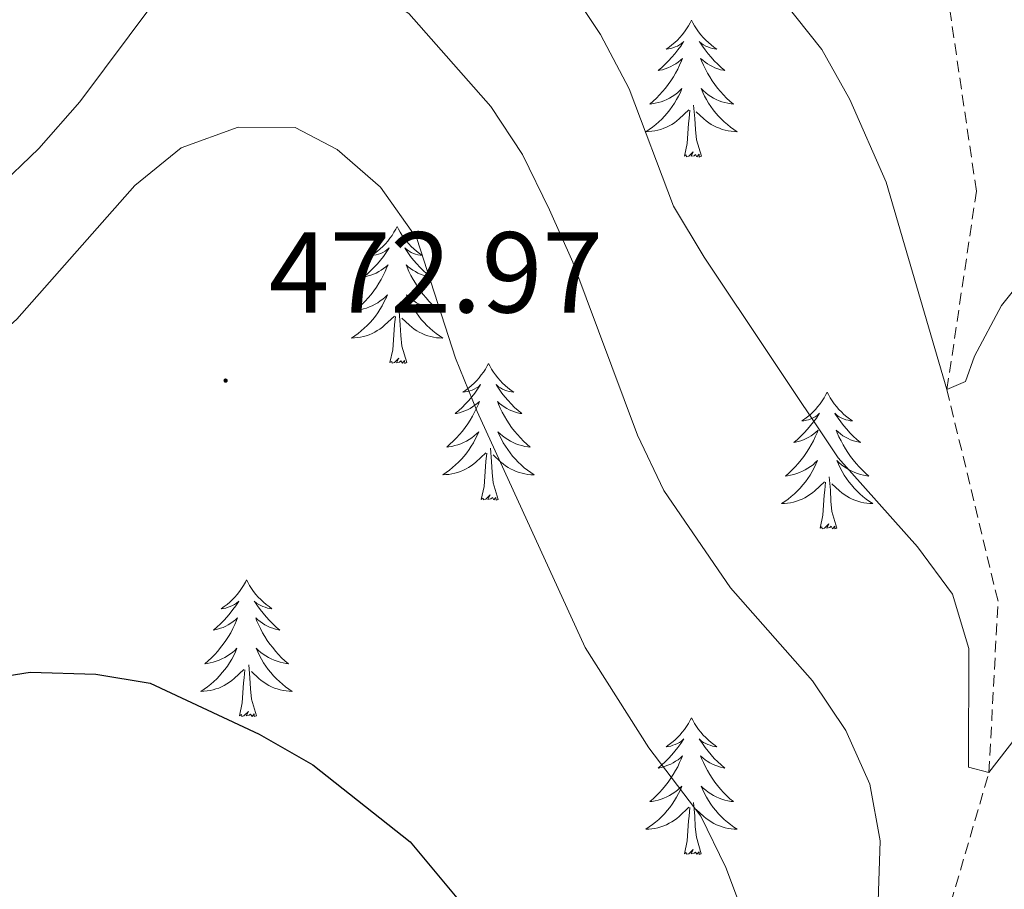
# Model space of a CAD drawing. Units: metres. Extents: x 631020 to 635531, y 4699196 to 4702251.
# Drawn here: x 633027 to 633112, y 4700625 to 4700701 of the extents above; entities that cross this region are included whole.
import ezdxf
from ezdxf.enums import TextEntityAlignment as Align

# ---------------------------------------------------------------- set-up
doc = ezdxf.new("R2010")
doc.units = ezdxf.units.M
doc.header["$MEASUREMENT"] = 0
doc.linetypes.add('TRAZOSX2', pattern=[1.5, 1, -0.5])
for name, color, linetype, lineweight in [('Carátula', 7, 'Continuous', 5), ('Level 11', 142, 'TRAZOSX2', 13), ('Level 36', 19, 'Continuous', 40), ('Level 4', 36, 'Continuous', 30), ('Level 41', 39, 'Continuous', 0), ('Level 5', 36, 'Continuous', 0), ('Level 7', 1, 'Continuous', 0)]:
    doc.layers.add(name, color=color, linetype=linetype, lineweight=lineweight)
doc.styles.add('Arial', font='ARIAL.TTF', dxfattribs={"height": 0.2})

# ---------------------------------------------------------------- blocks, each defined once
blk = doc.blocks.new('5PATER')
at = {"layer": 'Carátula', "linetype": 'Continuous', "lineweight": 5}
h = blk.add_hatch(color=250, dxfattribs=at)
edge = h.paths.add_edge_path()
edge.add_ellipse((0, 0.01), major_axis=(-1.33, -1.34), ratio=0.999422, start_angle=0, end_angle=360)

msp = doc.modelspace()

# ---------------------------------------------------------------- linework, layer by layer
at = {"layer": 'Level 11', "color": 142, "linetype": 'TRAZOSX2', "lineweight": 13}
msp.add_polyline3d([(633095.54, 4700426.91, 519.82), (633095.44, 4700437.72, 515), (633090.81, 4700457.9, 510), (633075.63, 4700482.66, 505), (633077.26, 4700499.62, 500), (633079.29, 4700513.88, 495), (633080.89, 4700527.76, 490), (633084.62, 4700541, 485), (633090.51, 4700554.57, 480), (633089.89, 4700565.58, 475), (633093.1, 4700586.56, 470), (633102.22, 4700605.06, 465), (633111.03, 4700635.17, 460), (633111.82, 4700650.11, 457.79), (633107.37, 4700668.56, 455), (633109.94, 4700685.84, 452.37), (633107.4, 4700703.13, 450), (633107.12, 4700708.66, 449.45), (633099.51, 4700728.37, 445.85), (633095.61, 4700733.54, 445.44), (633060.95, 4700771.37, 445), (633041.16, 4700790.94, 440), (633040.85, 4700793.69, 440), (633037.3, 4700798.05, 439.38)], dxfattribs=at)
at = {"layer": 'Level 36', "color": 92, "linetype": 'Continuous', "lineweight": 0}
for points in [[(633085.12, 4700700.74), (633085, 4700700.52), (633084.85, 4700700.24), (633084.68, 4700699.98), (633084.5, 4700699.72), (633084.3, 4700699.47), (633084.1, 4700699.24), (633083.88, 4700699.01), (633083.65, 4700698.79), (633083.41, 4700698.59), (633083.16, 4700698.4), (633082.9, 4700698.22), (633083.1, 4700698.24), (633083.3, 4700698.28), (633083.5, 4700698.34), (633083.69, 4700698.41), (633083.88, 4700698.49), (633084.06, 4700698.59), (633084.24, 4700698.7), (633084.44, 4700698.89), (633084.4, 4700698.83), (633084.17, 4700698.48), (633083.93, 4700698.15), (633083.67, 4700697.82), (633083.4, 4700697.51), (633083.12, 4700697.2), (633082.83, 4700696.91), (633082.53, 4700696.62), (633082.22, 4700696.35), (633082.34, 4700696.38), (633082.59, 4700696.43), (633082.83, 4700696.51), (633083.06, 4700696.6), (633083.3, 4700696.7), (633083.52, 4700696.82), (633083.74, 4700696.95), (633083.94, 4700697.09), (633084.14, 4700697.25), (633084.33, 4700697.42), (633084.24, 4700697.2), (633084.08, 4700696.84), (633083.91, 4700696.48), (633083.73, 4700696.14), (633083.53, 4700695.8), (633083.31, 4700695.46), (633083.09, 4700695.14), (633082.85, 4700694.83), (633082.6, 4700694.53), (633082.33, 4700694.24), (633082.06, 4700693.95), (633081.77, 4700693.68), (633081.47, 4700693.43), (633081.67, 4700693.45), (633081.94, 4700693.5), (633082.2, 4700693.56), (633082.46, 4700693.64), (633082.71, 4700693.73), (633082.96, 4700693.84), (633083.2, 4700693.96), (633083.44, 4700694.1), (633083.66, 4700694.25), (633083.88, 4700694.42), (633084.08, 4700694.59), (633084.28, 4700694.78), (633084.14, 4700694.45)], [(633085.12, 4700700.74), (633085.23, 4700700.52), (633085.38, 4700700.24), (633085.55, 4700699.98), (633085.73, 4700699.72), (633085.92, 4700699.47), (633086.13, 4700699.24), (633086.35, 4700699.01), (633086.58, 4700698.79), (633086.82, 4700698.59), (633087.07, 4700698.4), (633087.33, 4700698.22), (633087.13, 4700698.24), (633086.93, 4700698.28), (633086.73, 4700698.34), (633086.54, 4700698.41), (633086.35, 4700698.49), (633086.17, 4700698.59), (633085.99, 4700698.7), (633085.79, 4700698.89), (633085.83, 4700698.83), (633086.06, 4700698.48), (633086.3, 4700698.15), (633086.56, 4700697.82), (633086.82, 4700697.51), (633087.1, 4700697.2), (633087.4, 4700696.91), (633087.7, 4700696.62), (633088.01, 4700696.35), (633087.89, 4700696.38), (633087.64, 4700696.43), (633087.4, 4700696.51), (633087.16, 4700696.6), (633086.93, 4700696.7), (633086.71, 4700696.82), (633086.5, 4700696.95), (633086.29, 4700697.09), (633086.09, 4700697.25), (633085.9, 4700697.42), (633085.99, 4700697.2), (633086.15, 4700696.84), (633086.32, 4700696.48), (633086.5, 4700696.14), (633086.7, 4700695.8), (633086.92, 4700695.46), (633087.14, 4700695.14), (633087.38, 4700694.83), (633087.63, 4700694.53), (633087.9, 4700694.24), (633088.17, 4700693.95), (633088.46, 4700693.68), (633088.76, 4700693.43), (633088.56, 4700693.45), (633088.29, 4700693.5), (633088.03, 4700693.56), (633087.77, 4700693.64), (633087.52, 4700693.73), (633087.27, 4700693.84), (633087.03, 4700693.96), (633086.79, 4700694.1), (633086.57, 4700694.25), (633086.35, 4700694.42), (633086.15, 4700694.59), (633085.95, 4700694.78), (633086.09, 4700694.45)], [(633084.143, 4700694.45), (633083.983, 4700694.13), (633083.813, 4700693.82), (633083.633, 4700693.51), (633083.433, 4700693.22), (633083.223, 4700692.93), (633083.003, 4700692.65), (633082.773, 4700692.38), (633082.522, 4700692.12), (633082.262, 4700691.88), (633081.992, 4700691.65), (633081.712, 4700691.42), (633081.422, 4700691.22), (633081.142, 4700691.02), (633081.402, 4700691.03), (633081.662, 4700691.06), (633081.922, 4700691.1), (633082.182, 4700691.16), (633082.442, 4700691.23), (633082.692, 4700691.32), (633082.932, 4700691.42), (633083.172, 4700691.53), (633083.402, 4700691.66), (633083.622, 4700691.81), (633083.843, 4700691.97), (633084.043, 4700692.14), (633084.893, 4700692.94)], [(633086.093, 4700694.45), (633086.253, 4700694.13), (633086.423, 4700693.82), (633086.603, 4700693.51), (633086.803, 4700693.22), (633087.013, 4700692.93), (633087.233, 4700692.65), (633087.463, 4700692.38), (633087.713, 4700692.12), (633087.973, 4700691.88), (633088.243, 4700691.65), (633088.523, 4700691.42), (633088.803, 4700691.22), (633089.103, 4700691.019), (633088.833, 4700691.03), (633088.573, 4700691.06), (633088.303, 4700691.1), (633088.053, 4700691.16), (633087.793, 4700691.23), (633087.543, 4700691.32), (633087.303, 4700691.42), (633087.063, 4700691.53), (633086.833, 4700691.66), (633086.613, 4700691.81), (633086.393, 4700691.97), (633086.193, 4700692.14), (633085.533, 4700692.76)], [(633084.5, 4700688.89), (633084.74, 4700690.01), (633084.85, 4700691.75), (633084.9, 4700692.18), (633084.96, 4700692.9)], [(633085.97, 4700688.89), (633085.54, 4700690.33), (633085.45, 4700691.23), (633085.4, 4700692.18), (633085.3, 4700693.34)], [(633085.97, 4700688.89), (633085.79, 4700688.82), (633085.77, 4700689.06), (633085.58, 4700688.84), (633085.46, 4700689.04), (633085.34, 4700688.93), (633085.07, 4700688.88), (633085.27, 4700689.27), (633084.88, 4700688.89), (633084.69, 4700688.84), (633084.65, 4700689), (633084.5, 4700688.89)], [(633059.46, 4700682.75), (633059.35, 4700682.53), (633059.19, 4700682.26), (633059.02, 4700681.99), (633058.84, 4700681.74), (633058.65, 4700681.49), (633058.44, 4700681.25), (633058.22, 4700681.02), (633057.99, 4700680.81), (633057.75, 4700680.6), (633057.5, 4700680.41), (633057.24, 4700680.24), (633057.44, 4700680.26), (633057.64, 4700680.3), (633057.84, 4700680.35), (633058.04, 4700680.42), (633058.22, 4700680.51), (633058.41, 4700680.6), (633058.58, 4700680.72), (633058.78, 4700680.91), (633058.74, 4700680.84), (633058.51, 4700680.5), (633058.27, 4700680.16), (633058.02, 4700679.84), (633057.75, 4700679.52), (633057.47, 4700679.22), (633057.18, 4700678.92), (633056.87, 4700678.64), (633056.56, 4700678.37), (633056.68, 4700678.39), (633056.93, 4700678.45), (633057.17, 4700678.52), (633057.41, 4700678.61), (633057.64, 4700678.71), (633057.86, 4700678.83), (633058.08, 4700678.96), (633058.28, 4700679.11), (633058.48, 4700679.26), (633058.67, 4700679.43), (633058.58, 4700679.21), (633058.42, 4700678.85), (633058.25, 4700678.5), (633058.07, 4700678.15), (633057.87, 4700677.81), (633057.66, 4700677.48), (633057.43, 4700677.16), (633057.19, 4700676.84), (633056.94, 4700676.54), (633056.68, 4700676.25), (633056.4, 4700675.97), (633056.11, 4700675.7), (633055.82, 4700675.44), (633056.01, 4700675.46), (633056.28, 4700675.51), (633056.54, 4700675.58), (633056.8, 4700675.65), (633057.06, 4700675.75), (633057.3, 4700675.86), (633057.54, 4700675.98), (633057.78, 4700676.12), (633058, 4700676.27), (633058.22, 4700676.43), (633058.43, 4700676.61), (633058.62, 4700676.8), (633058.48, 4700676.47)], [(633059.46, 4700682.75), (633059.57, 4700682.53), (633059.72, 4700682.26), (633059.89, 4700681.99), (633060.07, 4700681.74), (633060.27, 4700681.49), (633060.47, 4700681.25), (633060.69, 4700681.02), (633060.92, 4700680.81), (633061.16, 4700680.6), (633061.41, 4700680.41), (633061.67, 4700680.24), (633061.48, 4700680.26), (633061.27, 4700680.3), (633061.07, 4700680.35), (633060.88, 4700680.42), (633060.69, 4700680.51), (633060.51, 4700680.6), (633060.33, 4700680.72), (633060.13, 4700680.91), (633060.17, 4700680.84), (633060.4, 4700680.5), (633060.64, 4700680.16), (633060.9, 4700679.84), (633061.17, 4700679.52), (633061.45, 4700679.22), (633061.74, 4700678.92), (633062.04, 4700678.64), (633062.36, 4700678.37), (633062.23, 4700678.39), (633061.98, 4700678.45), (633061.74, 4700678.52), (633061.51, 4700678.61), (633061.28, 4700678.71), (633061.05, 4700678.83), (633060.84, 4700678.96), (633060.63, 4700679.11), (633060.43, 4700679.26), (633060.25, 4700679.43), (633060.33, 4700679.21), (633060.49, 4700678.85), (633060.66, 4700678.5), (633060.85, 4700678.15), (633061.05, 4700677.81), (633061.26, 4700677.48), (633061.48, 4700677.16), (633061.72, 4700676.84), (633061.98, 4700676.54), (633062.24, 4700676.25), (633062.51, 4700675.97), (633062.8, 4700675.7), (633063.1, 4700675.44), (633062.9, 4700675.46), (633062.64, 4700675.51), (633062.37, 4700675.58), (633062.11, 4700675.65), (633061.86, 4700675.75), (633061.61, 4700675.86), (633061.37, 4700675.98), (633061.14, 4700676.12), (633060.91, 4700676.27), (633060.69, 4700676.43), (633060.49, 4700676.61), (633060.29, 4700676.8), (633060.43, 4700676.47)], [(633058.478, 4700676.474), (633058.318, 4700676.154), (633058.158, 4700675.834), (633057.967, 4700675.534), (633057.777, 4700675.234), (633057.567, 4700674.944), (633057.337, 4700674.664), (633057.107, 4700674.404), (633056.857, 4700674.144), (633056.597, 4700673.894), (633056.337, 4700673.664), (633056.057, 4700673.444), (633055.767, 4700673.234), (633055.477, 4700673.044), (633055.737, 4700673.054), (633055.997, 4700673.074), (633056.267, 4700673.114), (633056.527, 4700673.174), (633056.777, 4700673.244), (633057.027, 4700673.334), (633057.277, 4700673.434), (633057.507, 4700673.554), (633057.737, 4700673.684), (633057.957, 4700673.824), (633058.177, 4700673.984), (633058.377, 4700674.154), (633059.227, 4700674.953)], [(633060.428, 4700676.473), (633060.588, 4700676.153), (633060.758, 4700675.833), (633060.938, 4700675.533), (633061.138, 4700675.233), (633061.348, 4700674.943), (633061.568, 4700674.663), (633061.808, 4700674.403), (633062.047, 4700674.143), (633062.307, 4700673.893), (633062.577, 4700673.663), (633062.857, 4700673.443), (633063.147, 4700673.233), (633063.437, 4700673.043), (633063.167, 4700673.053), (633062.907, 4700673.073), (633062.647, 4700673.113), (633062.387, 4700673.173), (633062.127, 4700673.243), (633061.877, 4700673.333), (633061.637, 4700673.433), (633061.397, 4700673.553), (633061.167, 4700673.683), (633060.947, 4700673.823), (633060.737, 4700673.983), (633060.527, 4700674.153), (633059.877, 4700674.773)], [(633058.84, 4700670.9), (633059.08, 4700672.02), (633059.2, 4700673.76), (633059.24, 4700674.2), (633059.31, 4700674.92)], [(633060.31, 4700670.9), (633059.88, 4700672.34), (633059.79, 4700673.25), (633059.74, 4700674.2), (633059.64, 4700675.36)], [(633060.31, 4700670.9), (633060.13, 4700670.83), (633060.12, 4700671.07), (633059.92, 4700670.85), (633059.8, 4700671.05), (633059.68, 4700670.95), (633059.41, 4700670.89), (633059.61, 4700671.28), (633059.22, 4700670.9), (633059.04, 4700670.85), (633059, 4700671.01), (633058.84, 4700670.9)], [(633067.42, 4700670.83), (633067.31, 4700670.62), (633067.15, 4700670.34), (633066.98, 4700670.07), (633066.8, 4700669.82), (633066.61, 4700669.57), (633066.4, 4700669.33), (633066.18, 4700669.1), (633065.95, 4700668.89), (633065.71, 4700668.69), (633065.46, 4700668.5), (633065.2, 4700668.32), (633065.4, 4700668.34), (633065.6, 4700668.38), (633065.8, 4700668.43), (633066, 4700668.5), (633066.18, 4700668.59), (633066.37, 4700668.69), (633066.54, 4700668.8), (633066.74, 4700668.99), (633066.7, 4700668.92), (633066.47, 4700668.58), (633066.23, 4700668.24), (633065.98, 4700667.92), (633065.71, 4700667.6), (633065.43, 4700667.3), (633065.14, 4700667), (633064.83, 4700666.72), (633064.52, 4700666.45), (633064.64, 4700666.47), (633064.89, 4700666.53), (633065.13, 4700666.6), (633065.37, 4700666.69), (633065.6, 4700666.79), (633065.82, 4700666.91), (633066.04, 4700667.04), (633066.24, 4700667.19), (633066.44, 4700667.34), (633066.63, 4700667.51), (633066.54, 4700667.29), (633066.38, 4700666.93), (633066.21, 4700666.58), (633066.03, 4700666.23), (633065.83, 4700665.89), (633065.62, 4700665.56), (633065.39, 4700665.24), (633065.15, 4700664.92), (633064.9, 4700664.62), (633064.64, 4700664.33), (633064.36, 4700664.05), (633064.07, 4700663.78), (633063.78, 4700663.52), (633063.97, 4700663.55), (633064.24, 4700663.59), (633064.5, 4700663.66), (633064.76, 4700663.74), (633065.02, 4700663.83), (633065.26, 4700663.94), (633065.5, 4700664.06), (633065.74, 4700664.2), (633065.96, 4700664.35), (633066.18, 4700664.51), (633066.39, 4700664.69), (633066.58, 4700664.88), (633066.44, 4700664.55)], [(633067.42, 4700670.83), (633067.53, 4700670.62), (633067.68, 4700670.34), (633067.85, 4700670.07), (633068.03, 4700669.82), (633068.23, 4700669.57), (633068.43, 4700669.33), (633068.65, 4700669.1), (633068.88, 4700668.89), (633069.12, 4700668.69), (633069.37, 4700668.5), (633069.63, 4700668.32), (633069.44, 4700668.34), (633069.23, 4700668.38), (633069.03, 4700668.43), (633068.84, 4700668.5), (633068.65, 4700668.59), (633068.47, 4700668.69), (633068.29, 4700668.8), (633068.09, 4700668.99), (633068.13, 4700668.92), (633068.36, 4700668.58), (633068.6, 4700668.24), (633068.86, 4700667.92), (633069.13, 4700667.6), (633069.41, 4700667.3), (633069.7, 4700667), (633070, 4700666.72), (633070.32, 4700666.45), (633070.19, 4700666.47), (633069.94, 4700666.53), (633069.7, 4700666.6), (633069.47, 4700666.69), (633069.24, 4700666.79), (633069.01, 4700666.91), (633068.8, 4700667.04), (633068.59, 4700667.19), (633068.39, 4700667.34), (633068.21, 4700667.51), (633068.29, 4700667.29), (633068.45, 4700666.93), (633068.62, 4700666.58), (633068.81, 4700666.23), (633069.01, 4700665.89), (633069.22, 4700665.56), (633069.44, 4700665.24), (633069.68, 4700664.92), (633069.94, 4700664.62), (633070.2, 4700664.33), (633070.47, 4700664.05), (633070.76, 4700663.78), (633071.06, 4700663.52), (633070.86, 4700663.55), (633070.6, 4700663.59), (633070.33, 4700663.66), (633070.07, 4700663.74), (633069.82, 4700663.83), (633069.57, 4700663.94), (633069.33, 4700664.06), (633069.1, 4700664.2), (633068.87, 4700664.35), (633068.65, 4700664.51), (633068.45, 4700664.69), (633068.25, 4700664.88), (633068.39, 4700664.55)], [(633096.93, 4700668.33), (633096.82, 4700668.11), (633096.67, 4700667.83), (633096.5, 4700667.57), (633096.32, 4700667.31), (633096.12, 4700667.06), (633095.92, 4700666.82), (633095.7, 4700666.6), (633095.47, 4700666.38), (633095.23, 4700666.18), (633094.98, 4700665.99), (633094.72, 4700665.81), (633094.91, 4700665.83), (633095.12, 4700665.87), (633095.32, 4700665.92), (633095.51, 4700665.99), (633095.7, 4700666.08), (633095.88, 4700666.18), (633096.06, 4700666.29), (633096.26, 4700666.48), (633096.22, 4700666.42), (633095.99, 4700666.07), (633095.75, 4700665.74), (633095.49, 4700665.41), (633095.22, 4700665.09), (633094.94, 4700664.79), (633094.65, 4700664.49), (633094.35, 4700664.21), (633094.03, 4700663.94), (633094.16, 4700663.96), (633094.4, 4700664.02), (633094.65, 4700664.09), (633094.88, 4700664.18), (633095.11, 4700664.28), (633095.34, 4700664.4), (633095.55, 4700664.53), (633095.76, 4700664.68), (633095.96, 4700664.84), (633096.14, 4700665.01), (633096.06, 4700664.78), (633095.9, 4700664.42), (633095.73, 4700664.07), (633095.54, 4700663.72), (633095.34, 4700663.38), (633095.13, 4700663.05), (633094.9, 4700662.73), (633094.66, 4700662.42), (633094.41, 4700662.11), (633094.15, 4700661.82), (633093.88, 4700661.54), (633093.59, 4700661.27), (633093.29, 4700661.01), (633093.49, 4700661.04), (633093.75, 4700661.08), (633094.02, 4700661.15), (633094.28, 4700661.23), (633094.53, 4700661.32), (633094.78, 4700661.43), (633095.02, 4700661.55), (633095.25, 4700661.69), (633095.48, 4700661.84), (633095.7, 4700662), (633095.9, 4700662.18), (633096.1, 4700662.37), (633095.96, 4700662.04)], [(633096.93, 4700668.33), (633097.04, 4700668.11), (633097.2, 4700667.83), (633097.37, 4700667.57), (633097.55, 4700667.31), (633097.74, 4700667.06), (633097.95, 4700666.82), (633098.17, 4700666.6), (633098.4, 4700666.38), (633098.64, 4700666.18), (633098.89, 4700665.99), (633099.15, 4700665.81), (633098.95, 4700665.83), (633098.75, 4700665.87), (633098.55, 4700665.92), (633098.35, 4700665.99), (633098.16, 4700666.08), (633097.98, 4700666.18), (633097.81, 4700666.29), (633097.6, 4700666.48), (633097.64, 4700666.42), (633097.88, 4700666.07), (633098.12, 4700665.74), (633098.37, 4700665.41), (633098.64, 4700665.09), (633098.92, 4700664.79), (633099.21, 4700664.49), (633099.52, 4700664.21), (633099.83, 4700663.94), (633099.71, 4700663.96), (633099.46, 4700664.02), (633099.22, 4700664.09), (633098.98, 4700664.18), (633098.75, 4700664.28), (633098.53, 4700664.4), (633098.31, 4700664.53), (633098.1, 4700664.68), (633097.91, 4700664.84), (633097.72, 4700665.01), (633097.81, 4700664.78), (633097.96, 4700664.42), (633098.14, 4700664.07), (633098.32, 4700663.72), (633098.52, 4700663.38), (633098.73, 4700663.05), (633098.96, 4700662.73), (633099.2, 4700662.42), (633099.45, 4700662.11), (633099.71, 4700661.82), (633099.99, 4700661.54), (633100.28, 4700661.27), (633100.57, 4700661.01), (633100.38, 4700661.04), (633100.11, 4700661.08), (633099.85, 4700661.15), (633099.59, 4700661.23), (633099.33, 4700661.32), (633099.08, 4700661.43), (633098.84, 4700661.55), (633098.61, 4700661.69), (633098.38, 4700661.84), (633098.17, 4700662), (633097.96, 4700662.18), (633097.77, 4700662.37), (633097.91, 4700662.04)], [(633066.436, 4700664.553), (633066.276, 4700664.233), (633066.116, 4700663.913), (633065.926, 4700663.613), (633065.736, 4700663.313), (633065.525, 4700663.023), (633065.295, 4700662.753), (633065.065, 4700662.483), (633064.815, 4700662.223), (633064.555, 4700661.983), (633064.295, 4700661.743), (633064.015, 4700661.523), (633063.725, 4700661.313), (633063.445, 4700661.123), (633063.705, 4700661.133), (633063.965, 4700661.153), (633064.225, 4700661.193), (633064.485, 4700661.253), (633064.735, 4700661.323), (633064.985, 4700661.413), (633065.235, 4700661.513), (633065.465, 4700661.633), (633065.695, 4700661.763), (633065.915, 4700661.903), (633066.135, 4700662.063), (633066.335, 4700662.233), (633067.186, 4700663.033)], [(633068.386, 4700664.553), (633068.546, 4700664.233), (633068.716, 4700663.913), (633068.896, 4700663.613), (633069.096, 4700663.313), (633069.306, 4700663.023), (633069.526, 4700662.753), (633069.766, 4700662.482), (633070.006, 4700662.222), (633070.266, 4700661.982), (633070.536, 4700661.742), (633070.816, 4700661.522), (633071.106, 4700661.312), (633071.395, 4700661.122), (633071.125, 4700661.132), (633070.865, 4700661.152), (633070.605, 4700661.192), (633070.345, 4700661.252), (633070.085, 4700661.322), (633069.835, 4700661.412), (633069.595, 4700661.513), (633069.355, 4700661.633), (633069.125, 4700661.763), (633068.905, 4700661.903), (633068.695, 4700662.063), (633068.486, 4700662.233), (633067.836, 4700662.853)], [(633066.8, 4700658.98), (633067.04, 4700660.1), (633067.16, 4700661.84), (633067.2, 4700662.28), (633067.27, 4700663)], [(633068.27, 4700658.98), (633067.84, 4700660.42), (633067.75, 4700661.33), (633067.7, 4700662.28), (633067.6, 4700663.44)], [(633095.957, 4700662.039), (633095.797, 4700661.719), (633095.627, 4700661.409), (633095.447, 4700661.099), (633095.247, 4700660.799), (633095.037, 4700660.519), (633094.817, 4700660.239), (633094.577, 4700659.97), (633094.337, 4700659.71), (633094.077, 4700659.47), (633093.807, 4700659.23), (633093.527, 4700659.01), (633093.236, 4700658.8), (633092.946, 4700658.61), (633093.216, 4700658.62), (633093.476, 4700658.64), (633093.737, 4700658.69), (633093.997, 4700658.74), (633094.257, 4700658.82), (633094.507, 4700658.9), (633094.747, 4700659), (633094.987, 4700659.119), (633095.217, 4700659.249), (633095.437, 4700659.399), (633095.647, 4700659.559), (633095.857, 4700659.719), (633096.697, 4700660.519)], [(633097.907, 4700662.039), (633098.057, 4700661.719), (633098.227, 4700661.409), (633098.417, 4700661.099), (633098.607, 4700660.799), (633098.817, 4700660.519), (633099.047, 4700660.239), (633099.277, 4700659.969), (633099.527, 4700659.709), (633099.777, 4700659.469), (633100.047, 4700659.229), (633100.327, 4700659.009), (633100.617, 4700658.799), (633100.907, 4700658.609), (633100.647, 4700658.619), (633100.377, 4700658.639), (633100.117, 4700658.689), (633099.857, 4700658.739), (633099.607, 4700658.819), (633099.357, 4700658.899), (633099.107, 4700658.999), (633098.877, 4700659.119), (633098.647, 4700659.249), (633098.417, 4700659.399), (633098.207, 4700659.559), (633098.007, 4700659.719), (633097.347, 4700660.339)], [(633096.31, 4700656.48), (633096.56, 4700657.59), (633096.67, 4700659.34), (633096.72, 4700659.77), (633096.78, 4700660.49)], [(633097.78, 4700656.48), (633097.35, 4700657.92), (633097.26, 4700658.82), (633097.22, 4700659.77), (633097.12, 4700660.93)], [(633068.27, 4700658.98), (633068.09, 4700658.92), (633068.07, 4700659.15), (633067.88, 4700658.93), (633067.76, 4700659.14), (633067.64, 4700659.03), (633067.37, 4700658.97), (633067.57, 4700659.37), (633067.18, 4700658.99), (633067, 4700658.93), (633066.95, 4700659.09), (633066.8, 4700658.98)], [(633097.78, 4700656.48), (633097.61, 4700656.41), (633097.59, 4700656.65), (633097.4, 4700656.42), (633097.28, 4700656.63), (633097.16, 4700656.52), (633096.89, 4700656.46), (633097.08, 4700656.86), (633096.7, 4700656.48), (633096.51, 4700656.42), (633096.47, 4700656.59), (633096.31, 4700656.48)], [(633046.35, 4700651.97), (633046.24, 4700651.75), (633046.08, 4700651.47), (633045.91, 4700651.21), (633045.73, 4700650.95), (633045.54, 4700650.7), (633045.33, 4700650.46), (633045.11, 4700650.24), (633044.88, 4700650.02), (633044.64, 4700649.82), (633044.39, 4700649.63), (633044.13, 4700649.45), (633044.33, 4700649.47), (633044.53, 4700649.51), (633044.73, 4700649.57), (633044.93, 4700649.64), (633045.12, 4700649.72), (633045.3, 4700649.82), (633045.47, 4700649.93), (633045.68, 4700650.12), (633045.64, 4700650.06), (633045.4, 4700649.71), (633045.16, 4700649.38), (633044.91, 4700649.05), (633044.64, 4700648.73), (633044.36, 4700648.43), (633044.07, 4700648.14), (633043.76, 4700647.85), (633043.45, 4700647.58), (633043.57, 4700647.6), (633043.82, 4700647.66), (633044.06, 4700647.74), (633044.3, 4700647.82), (633044.53, 4700647.93), (633044.75, 4700648.04), (633044.97, 4700648.18), (633045.18, 4700648.32), (633045.37, 4700648.48), (633045.56, 4700648.65), (633045.47, 4700648.42), (633045.32, 4700648.06), (633045.14, 4700647.71), (633044.96, 4700647.36), (633044.76, 4700647.02), (633044.55, 4700646.69), (633044.32, 4700646.37), (633044.08, 4700646.06), (633043.83, 4700645.76), (633043.57, 4700645.46), (633043.29, 4700645.18), (633043, 4700644.91), (633042.71, 4700644.65), (633042.9, 4700644.68), (633043.17, 4700644.73), (633043.43, 4700644.79), (633043.69, 4700644.87), (633043.95, 4700644.96), (633044.2, 4700645.07), (633044.44, 4700645.19), (633044.67, 4700645.33), (633044.9, 4700645.48), (633045.11, 4700645.64), (633045.32, 4700645.82), (633045.51, 4700646.01), (633045.37, 4700645.68)], [(633046.35, 4700651.97), (633046.46, 4700651.75), (633046.61, 4700651.47), (633046.78, 4700651.21), (633046.96, 4700650.95), (633047.16, 4700650.7), (633047.36, 4700650.46), (633047.58, 4700650.24), (633047.81, 4700650.02), (633048.05, 4700649.82), (633048.3, 4700649.63), (633048.56, 4700649.45), (633048.37, 4700649.47), (633048.16, 4700649.51), (633047.96, 4700649.57), (633047.77, 4700649.64), (633047.58, 4700649.72), (633047.4, 4700649.82), (633047.22, 4700649.93), (633047.02, 4700650.12), (633047.06, 4700650.06), (633047.29, 4700649.71), (633047.53, 4700649.38), (633047.79, 4700649.05), (633048.06, 4700648.73), (633048.34, 4700648.43), (633048.63, 4700648.14), (633048.93, 4700647.85), (633049.25, 4700647.58), (633049.12, 4700647.6), (633048.88, 4700647.66), (633048.63, 4700647.74), (633048.4, 4700647.82), (633048.17, 4700647.93), (633047.94, 4700648.04), (633047.73, 4700648.18), (633047.52, 4700648.32), (633047.32, 4700648.48), (633047.14, 4700648.65), (633047.22, 4700648.42), (633047.38, 4700648.06), (633047.55, 4700647.71), (633047.74, 4700647.36), (633047.94, 4700647.02), (633048.15, 4700646.69), (633048.38, 4700646.37), (633048.62, 4700646.06), (633048.87, 4700645.76), (633049.13, 4700645.46), (633049.4, 4700645.18), (633049.69, 4700644.91), (633049.99, 4700644.65), (633049.79, 4700644.68), (633049.53, 4700644.73), (633049.26, 4700644.79), (633049, 4700644.87), (633048.75, 4700644.96), (633048.5, 4700645.07), (633048.26, 4700645.19), (633048.03, 4700645.33), (633047.8, 4700645.48), (633047.58, 4700645.64), (633047.38, 4700645.82), (633047.18, 4700646.01), (633047.32, 4700645.68)], [(633045.371, 4700645.676), (633045.221, 4700645.356), (633045.05, 4700645.046), (633044.86, 4700644.736), (633044.67, 4700644.436), (633044.46, 4700644.156), (633044.23, 4700643.876), (633044, 4700643.606), (633043.75, 4700643.346), (633043.5, 4700643.106), (633043.23, 4700642.866), (633042.95, 4700642.646), (633042.66, 4700642.436), (633042.37, 4700642.246), (633042.63, 4700642.256), (633042.9, 4700642.286), (633043.16, 4700642.326), (633043.42, 4700642.376), (633043.67, 4700642.456), (633043.92, 4700642.536), (633044.17, 4700642.646), (633044.4, 4700642.756), (633044.63, 4700642.886), (633044.86, 4700643.036), (633045.07, 4700643.196), (633045.27, 4700643.366), (633046.12, 4700644.156)], [(633047.321, 4700645.676), (633047.481, 4700645.356), (633047.651, 4700645.046), (633047.831, 4700644.736), (633048.031, 4700644.436), (633048.241, 4700644.156), (633048.46, 4700643.875), (633048.7, 4700643.605), (633048.94, 4700643.345), (633049.2, 4700643.105), (633049.47, 4700642.865), (633049.75, 4700642.645), (633050.04, 4700642.435), (633050.33, 4700642.245), (633050.06, 4700642.255), (633049.8, 4700642.285), (633049.54, 4700642.325), (633049.28, 4700642.375), (633049.02, 4700642.455), (633048.77, 4700642.535), (633048.53, 4700642.646), (633048.29, 4700642.756), (633048.06, 4700642.886), (633047.84, 4700643.036), (633047.63, 4700643.196), (633047.42, 4700643.366), (633046.77, 4700643.986)], [(633045.73, 4700640.12), (633045.97, 4700641.23), (633046.09, 4700642.98), (633046.14, 4700643.41), (633046.2, 4700644.13)], [(633047.2, 4700640.12), (633046.77, 4700641.56), (633046.68, 4700642.46), (633046.63, 4700643.41), (633046.53, 4700644.57)], [(633047.2, 4700640.12), (633047.02, 4700640.05), (633047.01, 4700640.29), (633046.82, 4700640.06), (633046.7, 4700640.27), (633046.57, 4700640.16), (633046.3, 4700640.11), (633046.5, 4700640.5), (633046.12, 4700640.12), (633045.93, 4700640.06), (633045.89, 4700640.23), (633045.73, 4700640.12)], [(633085.11, 4700639.94), (633085, 4700639.72), (633084.85, 4700639.45), (633084.68, 4700639.18), (633084.5, 4700638.92), (633084.3, 4700638.68), (633084.1, 4700638.44), (633083.88, 4700638.21), (633083.65, 4700638), (633083.41, 4700637.79), (633083.16, 4700637.6), (633082.9, 4700637.42), (633083.1, 4700637.45), (633083.3, 4700637.48), (633083.5, 4700637.54), (633083.69, 4700637.61), (633083.88, 4700637.69), (633084.06, 4700637.79), (633084.24, 4700637.9), (633084.44, 4700638.1), (633084.4, 4700638.03), (633084.17, 4700637.69), (633083.93, 4700637.35), (633083.67, 4700637.02), (633083.4, 4700636.71), (633083.12, 4700636.4), (633082.83, 4700636.11), (633082.53, 4700635.83), (633082.22, 4700635.56), (633082.34, 4700635.58), (633082.59, 4700635.64), (633082.83, 4700635.71), (633083.06, 4700635.8), (633083.3, 4700635.9), (633083.52, 4700636.02), (633083.73, 4700636.15), (633083.94, 4700636.29), (633084.14, 4700636.45), (633084.32, 4700636.62), (633084.24, 4700636.4), (633084.08, 4700636.04), (633083.91, 4700635.68), (633083.72, 4700635.34), (633083.52, 4700635), (633083.31, 4700634.67), (633083.09, 4700634.34), (633082.85, 4700634.03), (633082.6, 4700633.73), (633082.33, 4700633.44), (633082.06, 4700633.16), (633081.77, 4700632.89), (633081.47, 4700632.63), (633081.67, 4700632.65), (633081.94, 4700632.7), (633082.2, 4700632.76), (633082.46, 4700632.84), (633082.71, 4700632.94), (633082.96, 4700633.04), (633083.2, 4700633.17), (633083.44, 4700633.3), (633083.66, 4700633.46), (633083.88, 4700633.62), (633084.08, 4700633.8), (633084.28, 4700633.98), (633084.14, 4700633.66)], [(633085.11, 4700639.94), (633085.22, 4700639.72), (633085.38, 4700639.45), (633085.55, 4700639.18), (633085.73, 4700638.92), (633085.92, 4700638.68), (633086.13, 4700638.44), (633086.35, 4700638.21), (633086.58, 4700638), (633086.82, 4700637.79), (633087.07, 4700637.6), (633087.33, 4700637.42), (633087.13, 4700637.45), (633086.93, 4700637.48), (633086.73, 4700637.54), (633086.54, 4700637.61), (633086.35, 4700637.69), (633086.16, 4700637.79), (633085.99, 4700637.9), (633085.79, 4700638.1), (633085.83, 4700638.03), (633086.06, 4700637.69), (633086.3, 4700637.35), (633086.56, 4700637.02), (633086.82, 4700636.71), (633087.1, 4700636.4), (633087.4, 4700636.11), (633087.7, 4700635.83), (633088.01, 4700635.56), (633087.89, 4700635.58), (633087.64, 4700635.64), (633087.4, 4700635.71), (633087.16, 4700635.8), (633086.93, 4700635.9), (633086.71, 4700636.02), (633086.49, 4700636.15), (633086.29, 4700636.29), (633086.09, 4700636.45), (633085.9, 4700636.62), (633085.99, 4700636.4), (633086.15, 4700636.04), (633086.32, 4700635.68), (633086.5, 4700635.34), (633086.7, 4700635), (633086.92, 4700634.67), (633087.14, 4700634.34), (633087.38, 4700634.03), (633087.63, 4700633.73), (633087.9, 4700633.44), (633088.17, 4700633.16), (633088.46, 4700632.89), (633088.76, 4700632.63), (633088.56, 4700632.65), (633088.29, 4700632.7), (633088.03, 4700632.76), (633087.77, 4700632.84), (633087.52, 4700632.94), (633087.27, 4700633.04), (633087.03, 4700633.17), (633086.79, 4700633.3), (633086.57, 4700633.46), (633086.35, 4700633.62), (633086.14, 4700633.8), (633085.95, 4700633.98), (633086.09, 4700633.66)], [(633084.141, 4700633.661), (633083.981, 4700633.341), (633083.811, 4700633.021), (633083.631, 4700632.721), (633083.431, 4700632.421), (633083.22, 4700632.132), (633083, 4700631.852), (633082.76, 4700631.582), (633082.52, 4700631.332), (633082.26, 4700631.082), (633081.99, 4700630.852), (633081.71, 4700630.632), (633081.42, 4700630.422), (633081.13, 4700630.232), (633081.4, 4700630.242), (633081.66, 4700630.262), (633081.92, 4700630.302), (633082.18, 4700630.362), (633082.44, 4700630.432), (633082.69, 4700630.522), (633082.93, 4700630.622), (633083.17, 4700630.742), (633083.4, 4700630.872), (633083.62, 4700631.011), (633083.84, 4700631.171), (633084.04, 4700631.341), (633084.891, 4700632.141)], [(633086.091, 4700633.661), (633086.251, 4700633.341), (633086.421, 4700633.021), (633086.601, 4700632.721), (633086.801, 4700632.421), (633087.001, 4700632.131), (633087.231, 4700631.851), (633087.461, 4700631.581), (633087.711, 4700631.331), (633087.971, 4700631.081), (633088.241, 4700630.851), (633088.521, 4700630.631), (633088.8, 4700630.421), (633089.09, 4700630.231), (633088.83, 4700630.241), (633088.57, 4700630.261), (633088.3, 4700630.301), (633088.04, 4700630.361), (633087.79, 4700630.431), (633087.54, 4700630.521), (633087.3, 4700630.621), (633087.06, 4700630.741), (633086.83, 4700630.871), (633086.61, 4700631.011), (633086.39, 4700631.171), (633086.191, 4700631.341), (633085.531, 4700631.961)], [(633084.5, 4700628.09), (633084.74, 4700629.21), (633084.85, 4700630.95), (633084.9, 4700631.38), (633084.96, 4700632.11)], [(633085.96, 4700628.09), (633085.54, 4700629.53), (633085.44, 4700630.43), (633085.4, 4700631.38), (633085.3, 4700632.55)], [(633085.96, 4700628.09), (633085.79, 4700628.02), (633085.77, 4700628.26), (633085.58, 4700628.04), (633085.46, 4700628.24), (633085.34, 4700628.13), (633085.07, 4700628.08), (633085.27, 4700628.47), (633084.88, 4700628.09), (633084.69, 4700628.04), (633084.65, 4700628.2), (633084.5, 4700628.09)]]:
    msp.add_lwpolyline(points, dxfattribs=at)
at = {"layer": 'Level 4', "color": 36, "linetype": 'Continuous', "lineweight": 30}
msp.add_polyline3d([(632986.29, 4700620.79, 475), (632995.1, 4700627.32, 475), (633003.26, 4700634.05, 475), (633007.42, 4700636.84, 475), (633012.28, 4700639.8, 475), (633016.9, 4700641.72, 475), (633022.56, 4700643.12, 475), (633027.49, 4700643.93, 475), (633033.2, 4700643.73, 475), (633037.95, 4700642.95, 475), (633047.44, 4700638.51, 475), (633052.12, 4700635.85, 475), (633060.59, 4700629.14, 475), (633067.56, 4700620.76, 475)], dxfattribs=at)
at = {"layer": 'Level 5', "color": 36, "linetype": 'Continuous', "lineweight": 0}
for points in [[(633020.58, 4700727.49, 455), (633031.2, 4700729.58, 455), (633041.29, 4700730.1, 455), (633045.32, 4700729.97, 455), (633050.44, 4700729.95, 455), (633055.58, 4700729.25, 455), (633060.42, 4700728.01, 455), (633065.34, 4700726.05, 455), (633070.25, 4700723.42, 455), (633078.28, 4700717.45, 455), (633082.67, 4700713.78, 455), (633086.26, 4700710.22, 455), (633093.08, 4700702.45, 455), (633096.47, 4700698.2, 455), (633098.9, 4700693.83, 455), (633102.07, 4700686.62, 455), (633107.37, 4700668.56, 455), (633108.98, 4700669.26, 455), (633109.78, 4700671.46, 455), (633112.13, 4700675.87, 455), (633115.42, 4700679.96, 455)], [(633024.21, 4700704.66, 460), (633028.62, 4700707.22, 460), (633037.11, 4700713.05, 460), (633041.66, 4700715.16, 460), (633046.87, 4700716.57, 460), (633052.02, 4700716.95, 460), (633057.27, 4700716.37, 460), (633061.96, 4700714.64, 460), (633066.53, 4700711.66, 460), (633070.56, 4700708.07, 460), (633074.1, 4700704.14, 460), (633077.17, 4700699.49, 460), (633079.67, 4700694.75, 460), (633083.54, 4700684.53, 460), (633086.23, 4700680.08, 460), (633097.9, 4700662.61, 460), (633104.79, 4700654.83, 460), (633107.84, 4700650.73, 460), (633109.28, 4700645.98, 460), (633109.24, 4700635.64, 460), (633111.03, 4700635.17, 460), (633121.79, 4700649.1, 460)], [(633024.47, 4700685.96, 465), (633028.23, 4700689.56, 465), (633031.82, 4700693.63, 465), (633038.27, 4700702.25, 465), (633042.16, 4700705.38, 465), (633046.5, 4700706.59, 465), (633051.25, 4700705.93, 465), (633056.23, 4700703.97, 465), (633060.48, 4700701.32, 465), (633067.63, 4700693.21, 465), (633070.38, 4700689.03, 465), (633072.75, 4700684.22, 465), (633074.76, 4700679.64, 465), (633080.41, 4700664.57, 465), (633082.7, 4700659.75, 465), (633088.5, 4700651.26, 465), (633095.65, 4700643.16, 465), (633098.55, 4700638.82, 465), (633100.66, 4700634.16, 465), (633101.56, 4700629.23, 465), (633100.88, 4700609.02, 465)], [(632936.44, 4700619.72, 470), (632955.44, 4700629.2, 470), (632973.53, 4700638.96, 470), (632983.07, 4700644.95, 470), (632987.1, 4700648.4, 470), (632995.9, 4700654.16, 470), (633004.93, 4700659.37, 470), (633013.96, 4700664, 470), (633018.11, 4700667.3, 470), (633026.34, 4700674.68, 470), (633036.62, 4700686.34, 470), (633040.66, 4700689.63, 470), (633045.62, 4700691.42, 470), (633050.57, 4700691.39, 470), (633054.24, 4700689.48, 470), (633058.02, 4700686.19, 470), (633061.18, 4700681.72, 470), (633064.56, 4700671.28, 470), (633066.45, 4700666.65, 470), (633075.85, 4700646.08, 470), (633081.4, 4700637.31, 470), (633085.92, 4700631.38, 470), (633088.1, 4700626.89, 470), (633089.91, 4700622.11, 470)]]:
    msp.add_polyline3d(points, dxfattribs=at)

# ---------------------------------------------------------------- block references
at = {"layer": 'Level 7', "color": 19, "linetype": 'Continuous', "lineweight": 0, "xscale": 0.09999983015004542, "yscale": 0.09999983015004542}
msp.add_blockref('5PATER', (633044.52, 4700669.33, 472.98), dxfattribs=at)

# ---------------------------------------------------------------- texts
at = {"layer": 'Level 41', "color": 19, "linetype": 'Continuous', "lineweight": 0, "style": 'Arial'}
msp.add_text('472.97', height=7, dxfattribs=at).set_placement((633048.27, 4700673.08, 472.98), align=Align.BOTTOM_LEFT)

doc.saveas('drawing.dxf')
